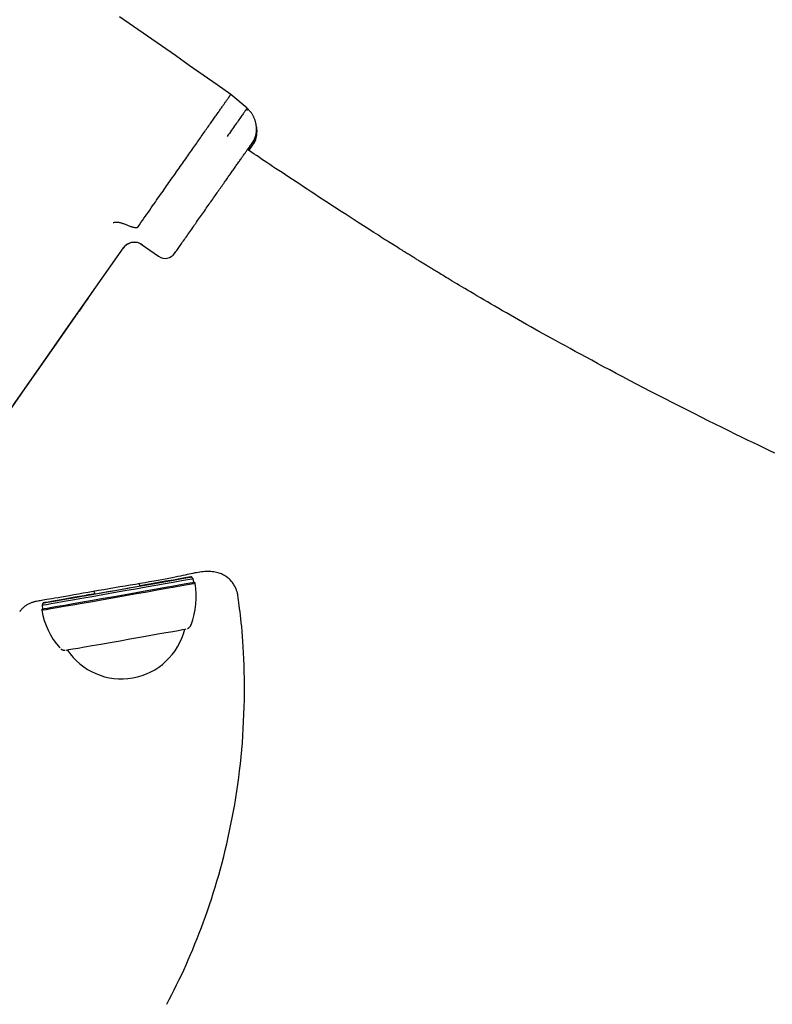
# Model space of a CAD drawing. Extents: x -2436 to 7506, y -2007 to 2187.
# Drawn here: x 5763 to 5927, y -792 to -577 of the extents above; entities that cross this region are included whole.
import ezdxf

# ---------------------------------------------------------------- set-up
doc = ezdxf.new("R2010")
doc.units = 0

msp = doc.modelspace()

# ---------------------------------------------------------------- linework, layer by layer
at = {"color": 7, "linetype": 'Continuous'}
for p, q in [((5812.48, -596.8), (5808.95, -593.76)), ((5812.57, -597.31), (5812.26, -597.04)), ((5808.37, -603.11), (5808.37, -603.12)), ((5789.32, -626.38), (5789.6, -626.58)), ((5789.6, -626.58), (5791.24, -627.73)), ((5791.24, -627.73), (5793.18, -629.09)), ((5800.73, -699.48), (5800.36, -699.04)), ((5800.86, -700.22), (5800.73, -699.48)), ((5801.15, -700.42), (5800.86, -700.22)), ((5800.86, -700.22), (5800.86, -700.22)), ((5801.14, -700.42), (5801.15, -700.42)), ((5779.13, -702.22), (5779.22, -702.77)), ((5789.07, -701.03), (5788.98, -700.52)), ((5767.87, -706.04), (5767.66, -706.33)), ((5767.93, -704.76), (5767.74, -705.3)), ((5767.74, -705.3), (5767.87, -706.04))]:
    msp.add_line(p, q, dxfattribs=at)
for points in [[(5808.95, -593.76), (5805.92, -591.65), (5802.89, -589.53), (5799.86, -587.42), (5796.83, -585.3), (5793.79, -583.18), (5790.74, -581.06), (5787.68, -578.93), (5784.62, -576.8)], [(5788.68, -622.66), (5789.01, -622.19), (5789.33, -621.73), (5789.66, -621.26), (5789.98, -620.8), (5790.3, -620.34), (5790.62, -619.88), (5790.94, -619.43), (5791.25, -618.99), (5791.56, -618.55), (5791.86, -618.11), (5792.16, -617.69), (5792.46, -617.26), (5792.75, -616.85), (5793.03, -616.44), (5793.32, -616.04), (5793.59, -615.64), (5793.87, -615.25), (5794.14, -614.87), (5794.4, -614.49), (5794.67, -614.11), (5794.93, -613.74), (5795.18, -613.37), (5795.44, -613.01), (5795.69, -612.65), (5795.94, -612.29), (5796.19, -611.93), (5796.44, -611.58), (5796.69, -611.22), (5796.94, -610.87), (5797.18, -610.52), (5797.42, -610.18), (5797.67, -609.83), (5797.91, -609.49), (5798.14, -609.15), (5798.38, -608.81), (5798.61, -608.48), (5798.85, -608.15), (5799.08, -607.82), (5799.31, -607.49), (5799.53, -607.17), (5799.76, -606.84), (5799.98, -606.53), (5800.2, -606.21), (5800.42, -605.9), (5800.64, -605.59), (5800.85, -605.28), (5801.07, -604.98), (5801.28, -604.68), (5801.48, -604.38), (5801.69, -604.09), (5801.89, -603.8), (5802.1, -603.51), (5802.29, -603.23), (5802.49, -602.95), (5802.68, -602.67), (5802.88, -602.4), (5803.06, -602.13), (5803.25, -601.86), (5803.43, -601.6), (5803.62, -601.34), (5803.79, -601.09), (5803.97, -600.84), (5804.14, -600.59), (5804.31, -600.35), (5804.48, -600.11), (5804.65, -599.87), (5804.81, -599.64), (5804.97, -599.41), (5805.13, -599.19), (5805.28, -598.97), (5805.43, -598.75), (5805.58, -598.54), (5805.73, -598.34), (5805.87, -598.13), (5806.01, -597.94), (5806.14, -597.74), (5806.28, -597.55), (5806.41, -597.37), (5806.53, -597.19), (5806.66, -597.01), (5806.78, -596.84), (5806.9, -596.67), (5807.01, -596.51), (5807.12, -596.35), (5807.23, -596.19), (5807.34, -596.04), (5807.44, -595.9), (5807.54, -595.76), (5807.63, -595.62), (5807.72, -595.49), (5807.81, -595.36), (5807.9, -595.24), (5807.98, -595.12), (5808.06, -595.01), (5808.14, -594.9), (5808.21, -594.8), (5808.28, -594.7), (5808.34, -594.61), (5808.4, -594.52), (5808.46, -594.44), (5808.52, -594.36), (5808.57, -594.29), (5808.62, -594.22), (5808.66, -594.16), (5808.7, -594.1), (5808.74, -594.05), (5808.77, -594), (5808.8, -593.96), (5808.83, -593.92), (5808.85, -593.89), (5808.87, -593.86), (5808.89, -593.84), (5808.9, -593.82), (5808.91, -593.81), (5808.92, -593.8), (5808.92, -593.8), (5808.92, -593.8), (5808.92, -593.8), (5808.92, -593.8), (5808.92, -593.8)], [(5812.43, -596.81), (5812.41, -596.83), (5812.39, -596.86), (5812.37, -596.89), (5812.35, -596.92), (5812.31, -596.97), (5812.27, -597.03), (5812.23, -597.1), (5812.17, -597.18), (5812.1, -597.28), (5812.02, -597.4), (5811.92, -597.53), (5811.82, -597.68), (5811.71, -597.84), (5811.59, -598.02), (5811.46, -598.2), (5811.32, -598.4), (5811.18, -598.61), (5811.02, -598.82), (5810.87, -599.05), (5810.7, -599.29), (5810.53, -599.54), (5810.35, -599.8), (5810.16, -600.07), (5809.96, -600.35), (5809.75, -600.65), (5809.53, -600.96), (5809.31, -601.28), (5809.08, -601.6), (5808.85, -601.93), (5808.62, -602.27), (5808.38, -602.61), (5808.14, -602.95)], [(5814.14, -603.44), (5814.17, -603.35), (5814.2, -603.26), (5814.23, -603.18), (5814.26, -603.09), (5814.29, -602.99), (5814.32, -602.9), (5814.35, -602.8), (5814.38, -602.7), (5814.4, -602.59), (5814.43, -602.48), (5814.45, -602.36), (5814.47, -602.24), (5814.49, -602.12), (5814.5, -601.99), (5814.51, -601.86), (5814.52, -601.72), (5814.53, -601.59), (5814.54, -601.45), (5814.54, -601.31), (5814.53, -601.16), (5814.53, -601.02), (5814.52, -600.87), (5814.51, -600.72), (5814.49, -600.57), (5814.47, -600.42), (5814.44, -600.27), (5814.41, -600.12), (5814.38, -599.97), (5814.34, -599.82), (5814.3, -599.67), (5814.26, -599.52), (5814.21, -599.38), (5814.16, -599.23), (5814.1, -599.09), (5814.04, -598.95), (5813.98, -598.81), (5813.92, -598.68), (5813.85, -598.55), (5813.79, -598.42), (5813.72, -598.29), (5813.64, -598.17), (5813.57, -598.05), (5813.5, -597.93), (5813.42, -597.82), (5813.34, -597.71), (5813.26, -597.61), (5813.18, -597.51), (5813.1, -597.42), (5813.02, -597.33), (5812.94, -597.25), (5812.85, -597.17), (5812.77, -597.09), (5812.68, -597.02), (5812.6, -596.95), (5812.51, -596.87), (5812.43, -596.8)], [(5814.26, -603.85), (5814.29, -603.77), (5814.31, -603.7), (5814.34, -603.62), (5814.37, -603.55), (5814.39, -603.47), (5814.42, -603.38), (5814.44, -603.3), (5814.47, -603.2), (5814.49, -603.11), (5814.51, -603.01), (5814.53, -602.9), (5814.55, -602.79), (5814.57, -602.68), (5814.58, -602.57), (5814.6, -602.45), (5814.61, -602.33), (5814.62, -602.22), (5814.63, -602.1), (5814.63, -601.98), (5814.64, -601.87), (5814.64, -601.75), (5814.64, -601.64), (5814.63, -601.53), (5814.63, -601.42), (5814.61, -601.32), (5814.6, -601.22), (5814.58, -601.12), (5814.57, -601.02), (5814.55, -600.93), (5814.52, -600.83), (5814.5, -600.74), (5814.48, -600.65)], [(5812.57, -605.81), (5812.64, -605.72), (5812.7, -605.63), (5812.76, -605.54), (5812.83, -605.44), (5812.89, -605.36), (5812.95, -605.27), (5813.01, -605.18), (5813.07, -605.1), (5813.13, -605.02), (5813.18, -604.94), (5813.23, -604.86), (5813.29, -604.79), (5813.34, -604.72), (5813.38, -604.65), (5813.43, -604.58), (5813.47, -604.52), (5813.51, -604.46), (5813.55, -604.41), (5813.58, -604.36), (5813.62, -604.31), (5813.65, -604.26), (5813.68, -604.22), (5813.7, -604.19), (5813.73, -604.15), (5813.75, -604.12), (5813.77, -604.09), (5813.78, -604.07), (5813.8, -604.05), (5813.81, -604.03), (5813.82, -604.01), (5813.83, -604), (5813.84, -603.98), (5813.85, -603.97), (5813.86, -603.96), (5813.87, -603.95), (5813.87, -603.94), (5813.88, -603.94), (5813.88, -603.93), (5813.89, -603.92), (5813.89, -603.92), (5813.89, -603.91), (5813.9, -603.9), (5813.9, -603.9), (5813.9, -603.89), (5813.91, -603.89), (5813.91, -603.88), (5813.91, -603.88), (5813.92, -603.87), (5813.92, -603.87), (5813.93, -603.86), (5813.93, -603.85), (5813.94, -603.84), (5813.94, -603.83), (5813.95, -603.82), (5813.96, -603.81), (5813.96, -603.8), (5813.97, -603.79), (5813.97, -603.78), (5813.98, -603.77), (5813.99, -603.76), (5813.99, -603.75), (5814, -603.74), (5814.01, -603.72), (5814.02, -603.71), (5814.02, -603.7), (5814.03, -603.68), (5814.04, -603.67), (5814.05, -603.65), (5814.06, -603.64), (5814.06, -603.62), (5814.07, -603.61), (5814.08, -603.59), (5814.09, -603.57), (5814.09, -603.55), (5814.1, -603.53), (5814.11, -603.51), (5814.12, -603.49), (5814.12, -603.47), (5814.13, -603.45), (5814.14, -603.43)], [(5796.66, -628.48), (5796.81, -628.26), (5796.96, -628.05), (5797.12, -627.83), (5797.27, -627.61), (5797.42, -627.39), (5797.58, -627.17), (5797.74, -626.94), (5797.91, -626.71), (5798.07, -626.47), (5798.25, -626.22), (5798.42, -625.97), (5798.6, -625.71), (5798.79, -625.44), (5798.98, -625.17), (5799.17, -624.9), (5799.37, -624.62), (5799.57, -624.33), (5799.77, -624.04), (5799.98, -623.74), (5800.19, -623.44), (5800.4, -623.14), (5800.62, -622.84), (5800.83, -622.53), (5801.04, -622.22), (5801.26, -621.92), (5801.47, -621.61), (5801.68, -621.31), (5801.9, -621.01), (5802.11, -620.7), (5802.32, -620.4), (5802.53, -620.1), (5802.74, -619.8), (5802.95, -619.5), (5803.16, -619.21), (5803.37, -618.91), (5803.57, -618.62), (5803.78, -618.32), (5803.98, -618.03), (5804.18, -617.75), (5804.38, -617.46), (5804.58, -617.17), (5804.78, -616.89), (5804.98, -616.61), (5805.17, -616.33), (5805.36, -616.06), (5805.56, -615.78), (5805.75, -615.51), (5805.93, -615.25), (5806.12, -614.98), (5806.31, -614.72), (5806.49, -614.46), (5806.67, -614.2), (5806.85, -613.94), (5807.02, -613.69), (5807.2, -613.44), (5807.37, -613.2), (5807.54, -612.95), (5807.71, -612.71), (5807.88, -612.48), (5808.04, -612.24), (5808.2, -612.01), (5808.36, -611.78), (5808.52, -611.55), (5808.68, -611.33), (5808.83, -611.11), (5808.98, -610.89), (5809.14, -610.68), (5809.28, -610.47), (5809.43, -610.26), (5809.57, -610.05), (5809.72, -609.85), (5809.86, -609.65), (5810, -609.45), (5810.13, -609.26), (5810.27, -609.06), (5810.4, -608.88), (5810.53, -608.69), (5810.66, -608.51), (5810.79, -608.33), (5810.91, -608.15), (5811.03, -607.97), (5811.15, -607.8), (5811.27, -607.64), (5811.39, -607.47), (5811.5, -607.31), (5811.61, -607.15), (5811.72, -607), (5811.83, -606.84), (5811.93, -606.7), (5812.03, -606.55), (5812.13, -606.41), (5812.23, -606.27), (5812.32, -606.14), (5812.41, -606.01), (5812.5, -605.88), (5812.59, -605.76), (5812.67, -605.64), (5812.75, -605.53), (5812.83, -605.42), (5812.91, -605.31), (5812.98, -605.21), (5813.05, -605.11), (5813.11, -605.01), (5813.18, -604.92), (5813.24, -604.84), (5813.29, -604.76), (5813.35, -604.68), (5813.4, -604.61), (5813.45, -604.54), (5813.49, -604.48), (5813.53, -604.42), (5813.57, -604.36), (5813.61, -604.31), (5813.64, -604.27), (5813.67, -604.22), (5813.7, -604.19), (5813.72, -604.15), (5813.74, -604.12), (5813.76, -604.1), (5813.78, -604.07), (5813.79, -604.05), (5813.8, -604.04), (5813.81, -604.03), (5813.82, -604.02), (5813.82, -604.01), (5813.83, -604), (5813.83, -603.99), (5813.84, -603.99)], [(5927.64, -672.06), (5926.53, -671.53), (5925.37, -670.97), (5924.17, -670.4), (5922.93, -669.8), (5921.65, -669.18), (5920.33, -668.53), (5918.96, -667.87), (5917.56, -667.18), (5916.11, -666.47), (5914.62, -665.73), (5913.1, -664.98), (5911.56, -664.21), (5909.99, -663.42), (5908.42, -662.63), (5906.83, -661.83), (5905.24, -661.02), (5903.65, -660.2), (5902.07, -659.39), (5900.5, -658.58), (5898.94, -657.77), (5897.41, -656.97), (5895.91, -656.18), (5894.43, -655.41), (5892.99, -654.65), (5891.6, -653.9), (5890.24, -653.18), (5888.93, -652.47), (5887.65, -651.79), (5886.42, -651.12), (5885.23, -650.47), (5884.08, -649.85), (5882.98, -649.24), (5881.91, -648.66), (5880.89, -648.1), (5879.89, -647.55), (5878.93, -647.02), (5877.98, -646.49), (5877.06, -645.98), (5876.15, -645.47), (5875.25, -644.96), (5874.35, -644.45), (5873.45, -643.95), (5872.57, -643.45), (5871.68, -642.94), (5870.8, -642.44), (5869.93, -641.94), (5869.07, -641.45), (5868.22, -640.96), (5867.37, -640.47), (5866.54, -639.99), (5865.72, -639.51), (5864.91, -639.04), (5864.13, -638.58), (5863.37, -638.14), (5862.63, -637.7), (5861.92, -637.28), (5861.23, -636.88), (5860.58, -636.49), (5859.96, -636.12), (5859.36, -635.77), (5858.79, -635.43), (5858.24, -635.1), (5857.73, -634.79), (5857.24, -634.5), (5856.77, -634.22), (5856.33, -633.95), (5855.92, -633.7), (5855.53, -633.47), (5855.16, -633.24), (5854.82, -633.04), (5854.49, -632.84), (5854.19, -632.66), (5853.91, -632.49), (5853.65, -632.33), (5853.41, -632.18), (5853.18, -632.04), (5852.96, -631.91), (5852.75, -631.78), (5852.55, -631.66), (5852.35, -631.53), (5852.15, -631.41), (5851.96, -631.3), (5851.77, -631.18), (5851.58, -631.06), (5851.39, -630.94), (5851.2, -630.83), (5851.02, -630.72), (5850.84, -630.6), (5850.66, -630.49), (5850.48, -630.38), (5850.3, -630.27), (5850.12, -630.16), (5849.94, -630.05), (5849.77, -629.95), (5849.59, -629.84), (5849.41, -629.73), (5849.23, -629.62), (5849.05, -629.5), (5848.87, -629.39), (5848.69, -629.28), (5848.5, -629.16), (5848.31, -629.04), (5848.11, -628.92), (5847.91, -628.79), (5847.7, -628.66), (5847.49, -628.53), (5847.27, -628.39), (5847.04, -628.25), (5846.8, -628.1), (5846.55, -627.94), (5846.29, -627.78), (5846.01, -627.61), (5845.73, -627.43), (5845.42, -627.24), (5845.11, -627.04), (5844.78, -626.84), (5844.44, -626.62), (5844.08, -626.39), (5843.7, -626.16), (5843.31, -625.91), (5842.9, -625.65), (5842.48, -625.39), (5842.04, -625.11), (5841.58, -624.82), (5841.11, -624.51), (5840.61, -624.2), (5840.1, -623.88), (5839.58, -623.54), (5839.03, -623.19), (5838.47, -622.83), (5837.89, -622.46), (5837.29, -622.08), (5836.68, -621.68), (5836.05, -621.28), (5835.4, -620.86), (5834.74, -620.43), (5834.06, -619.99), (5833.37, -619.54), (5832.66, -619.08), (5831.93, -618.61), (5831.19, -618.13), (5830.43, -617.63), (5829.66, -617.13), (5828.87, -616.61), (5828.06, -616.08), (5827.25, -615.55), (5826.42, -615.01), (5825.6, -614.47), (5824.77, -613.92), (5823.96, -613.38), (5823.15, -612.85), (5822.36, -612.33), (5821.59, -611.82), (5820.84, -611.32), (5820.11, -610.84), (5819.4, -610.37), (5818.71, -609.91), (5818.05, -609.47), (5817.41, -609.04), (5816.79, -608.63), (5816.2, -608.24), (5815.63, -607.86), (5815.08, -607.49), (5814.55, -607.13), (5814.02, -606.78), (5813.51, -606.44), (5813, -606.1), (5812.5, -605.76)], [(5812.78, -605.95), (5812.88, -605.82), (5812.97, -605.68), (5813.07, -605.55), (5813.16, -605.42), (5813.25, -605.29), (5813.34, -605.17), (5813.42, -605.05), (5813.5, -604.93), (5813.58, -604.82), (5813.65, -604.72), (5813.72, -604.62), (5813.79, -604.53), (5813.85, -604.44), (5813.91, -604.36), (5813.96, -604.28), (5814.01, -604.2), (5814.06, -604.13), (5814.11, -604.07), (5814.15, -604.01), (5814.19, -603.95), (5814.23, -603.9), (5814.26, -603.86), (5814.28, -603.83), (5814.3, -603.8), (5814.31, -603.79), (5814.31, -603.78), (5814.31, -603.78), (5814.31, -603.79), (5814.3, -603.8), (5814.3, -603.81), (5814.28, -603.83), (5814.27, -603.84)], [(5812.87, -606.01), (5812.93, -605.92), (5813, -605.83), (5813.06, -605.74), (5813.12, -605.66), (5813.18, -605.57), (5813.24, -605.49), (5813.29, -605.41), (5813.35, -605.33), (5813.4, -605.25), (5813.45, -605.18), (5813.5, -605.11), (5813.54, -605.05), (5813.59, -604.99), (5813.63, -604.93), (5813.67, -604.87), (5813.7, -604.82), (5813.74, -604.77), (5813.77, -604.72), (5813.8, -604.68), (5813.83, -604.64), (5813.85, -604.61), (5813.87, -604.57), (5813.89, -604.55), (5813.91, -604.52), (5813.92, -604.5), (5813.93, -604.49), (5813.94, -604.47), (5813.95, -604.46), (5813.96, -604.45), (5813.96, -604.45), (5813.97, -604.44), (5813.97, -604.43), (5813.98, -604.42), (5813.98, -604.41), (5813.99, -604.4), (5814, -604.39), (5814.01, -604.38), (5814.01, -604.37), (5814.02, -604.36), (5814.03, -604.35), (5814.03, -604.34), (5814.04, -604.33), (5814.04, -604.32), (5814.05, -604.31), (5814.06, -604.3), (5814.06, -604.29), (5814.07, -604.28), (5814.07, -604.27), (5814.08, -604.26), (5814.09, -604.25), (5814.09, -604.24), (5814.1, -604.22), (5814.11, -604.21), (5814.12, -604.2), (5814.12, -604.18), (5814.13, -604.17), (5814.14, -604.15), (5814.15, -604.13), (5814.16, -604.11), (5814.17, -604.1), (5814.18, -604.08), (5814.19, -604.06), (5814.2, -604.04), (5814.21, -604.02), (5814.21, -603.99), (5814.22, -603.97), (5814.23, -603.95), (5814.24, -603.93), (5814.24, -603.91), (5814.25, -603.88), (5814.26, -603.86), (5814.27, -603.84)], [(5783.24, -621.7), (5783.39, -621.68), (5783.53, -621.66), (5783.68, -621.65), (5783.82, -621.63), (5783.97, -621.62), (5784.11, -621.62), (5784.25, -621.62), (5784.39, -621.64), (5784.53, -621.66), (5784.67, -621.68), (5784.81, -621.72), (5784.95, -621.76), (5785.09, -621.8), (5785.23, -621.85), (5785.36, -621.9), (5785.5, -621.96)], [(5785.5, -621.96), (5785.68, -622.03), (5785.86, -622.11), (5786.04, -622.18), (5786.22, -622.25), (5786.39, -622.32), (5786.56, -622.39), (5786.73, -622.45), (5786.88, -622.51), (5787.04, -622.56), (5787.18, -622.61), (5787.32, -622.65), (5787.45, -622.69), (5787.57, -622.72), (5787.68, -622.75), (5787.79, -622.77), (5787.89, -622.79), (5787.98, -622.8), (5788.06, -622.81), (5788.13, -622.82), (5788.2, -622.82), (5788.26, -622.82), (5788.31, -622.82), (5788.35, -622.81), (5788.4, -622.8), (5788.43, -622.8), (5788.47, -622.79), (5788.49, -622.78), (5788.52, -622.78), (5788.54, -622.77), (5788.56, -622.76), (5788.58, -622.75), (5788.59, -622.74), (5788.61, -622.73), (5788.62, -622.72), (5788.63, -622.71), (5788.64, -622.7), (5788.65, -622.69), (5788.66, -622.68), (5788.67, -622.67), (5788.68, -622.66)], [(5761.51, -661.48), (5767.48, -652.96), (5773.47, -644.4), (5779.48, -635.82), (5785.49, -627.22)], [(5785.45, -627.28), (5785.45, -627.28), (5785.45, -627.28), (5785.45, -627.28), (5785.45, -627.28), (5785.45, -627.28), (5785.45, -627.28), (5785.45, -627.28), (5785.45, -627.27), (5785.46, -627.27), (5785.46, -627.27), (5785.46, -627.27), (5785.46, -627.26), (5785.47, -627.26), (5785.47, -627.25), (5785.47, -627.25), (5785.48, -627.24), (5785.48, -627.24), (5785.48, -627.23), (5785.49, -627.23), (5785.49, -627.22), (5785.5, -627.21), (5785.51, -627.2), (5785.51, -627.19), (5785.52, -627.18), (5785.53, -627.17), (5785.55, -627.15), (5785.56, -627.14), (5785.58, -627.12), (5785.59, -627.1), (5785.61, -627.07), (5785.63, -627.05), (5785.65, -627.03), (5785.67, -627), (5785.7, -626.97), (5785.72, -626.95), (5785.75, -626.92), (5785.78, -626.89), (5785.81, -626.86), (5785.84, -626.83), (5785.87, -626.8), (5785.91, -626.77), (5785.95, -626.74), (5785.98, -626.72), (5786.02, -626.69), (5786.06, -626.66), (5786.1, -626.63), (5786.15, -626.6), (5786.19, -626.57)], [(5778.91, -636.63), (5778.72, -636.89), (5778.54, -637.15), (5778.36, -637.41), (5778.17, -637.68), (5777.98, -637.95), (5777.79, -638.23), (5777.59, -638.52), (5777.38, -638.81), (5777.17, -639.11), (5776.95, -639.42), (5776.73, -639.74), (5776.5, -640.06), (5776.27, -640.39), (5776.04, -640.72), (5775.81, -641.06), (5775.57, -641.39)], [(5775.57, -641.39), (5769.75, -649.71), (5763.94, -658.01), (5758.17, -666.26)], [(5809.67, -700.83), (5809.54, -700.65), (5809.41, -700.48), (5809.28, -700.3), (5809.14, -700.13), (5809, -699.95), (5808.85, -699.79), (5808.7, -699.62), (5808.54, -699.46), (5808.37, -699.31), (5808.19, -699.16), (5807.99, -699.02), (5807.79, -698.89), (5807.58, -698.76), (5807.36, -698.64), (5807.13, -698.52), (5806.88, -698.42), (5806.63, -698.32), (5806.36, -698.23), (5806.09, -698.15), (5805.8, -698.08), (5805.5, -698.01), (5805.2, -697.96), (5804.89, -697.92), (5804.57, -697.9), (5804.24, -697.88), (5803.91, -697.88), (5803.57, -697.89), (5803.23, -697.91), (5802.88, -697.94), (5802.52, -697.97), (5802.16, -698.02), (5801.8, -698.08), (5801.43, -698.14), (5801.06, -698.2), (5800.67, -698.28), (5800.27, -698.36), (5799.85, -698.45), (5799.41, -698.55), (5798.95, -698.65), (5798.45, -698.76), (5797.93, -698.87), (5797.37, -699), (5796.76, -699.13), (5796.12, -699.26), (5795.43, -699.4), (5794.7, -699.54), (5793.91, -699.69), (5793.07, -699.85), (5792.17, -700), (5791.22, -700.16), (5790.22, -700.33), (5789.18, -700.5), (5788.1, -700.68), (5787, -700.86), (5785.86, -701.04), (5784.71, -701.23), (5783.55, -701.43), (5782.38, -701.63), (5781.21, -701.84), (5780.05, -702.04), (5778.91, -702.24), (5777.8, -702.44), (5776.71, -702.63), (5775.67, -702.82), (5774.68, -702.99), (5773.73, -703.16), (5772.84, -703.31), (5772.01, -703.46), (5771.24, -703.59), (5770.53, -703.71), (5769.89, -703.82), (5769.32, -703.92), (5768.82, -704.01), (5768.38, -704.08), (5768, -704.15), (5767.66, -704.21), (5767.35, -704.26), (5767.08, -704.31), (5766.82, -704.35), (5766.57, -704.39)], [(5767.66, -706.33), (5767.69, -706.32), (5768.01, -706.27), (5768.67, -706.15), (5769.68, -705.98), (5770.99, -705.75), (5772.59, -705.47), (5774.45, -705.14), (5776.51, -704.78), (5778.74, -704.39), (5781.1, -703.97), (5783.52, -703.55), (5785.97, -703.12), (5788.38, -702.69), (5790.7, -702.28), (5792.89, -701.89), (5794.91, -701.54), (5796.69, -701.22), (5798.22, -700.95), (5799.45, -700.73), (5800.36, -700.57), (5800.93, -700.46), (5801.14, -700.42)], [(5800.73, -699.48), (5800.72, -699.48), (5800.51, -699.52), (5799.95, -699.62), (5799.05, -699.78), (5797.84, -700), (5796.34, -700.27), (5794.58, -700.58), (5792.6, -700.93), (5790.44, -701.31), (5788.15, -701.71), (5785.77, -702.13), (5783.36, -702.56), (5780.97, -702.98), (5778.65, -703.39), (5776.45, -703.78), (5774.42, -704.13), (5772.59, -704.45), (5771.01, -704.73), (5769.72, -704.96), (5768.73, -705.13), (5768.07, -705.24), (5767.76, -705.29), (5767.74, -705.3)], [(5767.87, -706.04), (5767.89, -706.03), (5768.21, -705.98), (5768.86, -705.87), (5769.85, -705.69), (5771.14, -705.47), (5772.72, -705.19), (5774.55, -704.87), (5776.58, -704.51), (5778.78, -704.13), (5781.1, -703.72), (5783.49, -703.3), (5785.9, -702.87), (5788.28, -702.45), (5790.57, -702.05), (5792.73, -701.67), (5794.71, -701.32), (5796.47, -701), (5797.97, -700.74), (5799.18, -700.52), (5800.08, -700.36), (5800.64, -700.26), (5800.86, -700.22)], [(5779.22, -702.75), (5776.97, -703.15), (5774.93, -703.51), (5773.08, -703.84), (5771.48, -704.12), (5770.14, -704.36), (5769.1, -704.54), (5768.38, -704.67), (5768, -704.74), (5767.96, -704.75), (5768.27, -704.7), (5768.91, -704.59), (5769.88, -704.42), (5771.16, -704.2), (5772.71, -703.93), (5774.5, -703.61), (5776.5, -703.26), (5778.66, -702.88), (5780.94, -702.48), (5783.29, -702.06), (5785.66, -701.65), (5787.99, -701.23), (5790.24, -700.84), (5792.37, -700.46), (5794.31, -700.12), (5796.04, -699.81), (5797.52, -699.55), (5798.71, -699.34), (5799.59, -699.18), (5800.14, -699.08), (5800.35, -699.04)], [(5800.35, -699.04), (5800.22, -699.06), (5799.74, -699.14), (5798.93, -699.28), (5797.81, -699.48), (5796.39, -699.73), (5794.71, -700.02), (5792.81, -700.35), (5790.73, -700.72), (5789.07, -701.01)], [(5779.22, -702.76), (5778.58, -702.88), (5777.85, -703), (5777.46, -703.07), (5777.44, -703.08), (5777.78, -703.02), (5778.46, -702.9), (5779.44, -702.73), (5780.68, -702.51), (5782.11, -702.26), (5783.64, -701.99), (5785.21, -701.72), (5786.71, -701.45), (5788.08, -701.21), (5789.24, -701), (5790.12, -700.85), (5790.68, -700.75), (5790.88, -700.71)], [(5810.46, -703.04), (5810.45, -702.94), (5810.43, -702.84), (5810.41, -702.74), (5810.39, -702.64), (5810.37, -702.53), (5810.34, -702.41), (5810.3, -702.29), (5810.25, -702.16), (5810.2, -702.01), (5810.14, -701.86), (5810.07, -701.7), (5810, -701.54), (5809.92, -701.36), (5809.84, -701.19), (5809.75, -701.01), (5809.67, -700.83)], [(5766.57, -704.39), (5766.56, -704.4), (5766.54, -704.4), (5766.52, -704.4), (5766.49, -704.41), (5766.46, -704.41), (5766.42, -704.42), (5766.38, -704.43), (5766.32, -704.44), (5766.26, -704.45), (5766.18, -704.47), (5766.1, -704.49), (5766, -704.51), (5765.89, -704.54), (5765.78, -704.58), (5765.65, -704.62), (5765.51, -704.66), (5765.37, -704.72), (5765.22, -704.78), (5765.06, -704.84), (5764.9, -704.92), (5764.74, -704.99), (5764.58, -705.08), (5764.42, -705.17), (5764.27, -705.26), (5764.13, -705.36), (5763.99, -705.46), (5763.87, -705.56), (5763.75, -705.66), (5763.63, -705.77), (5763.53, -705.86), (5763.43, -705.96), (5763.35, -706.05), (5763.27, -706.14), (5763.2, -706.22), (5763.13, -706.29), (5763.07, -706.36), (5763.02, -706.43), (5762.97, -706.5), (5762.92, -706.56), (5762.87, -706.63)], [(5794.98, -792.32), (5795.51, -791.27), (5796.04, -790.21), (5796.57, -789.15), (5797.09, -788.09), (5797.62, -787.02), (5798.14, -785.93), (5798.65, -784.84), (5799.15, -783.73), (5799.65, -782.61), (5800.15, -781.48), (5800.63, -780.33), (5801.11, -779.16), (5801.58, -777.98), (5802.05, -776.79), (5802.5, -775.58), (5802.95, -774.36), (5803.4, -773.13), (5803.83, -771.89), (5804.26, -770.63), (5804.68, -769.36), (5805.09, -768.07), (5805.5, -766.77), (5805.89, -765.46), (5806.28, -764.13), (5806.65, -762.78), (5807.01, -761.43), (5807.37, -760.06), (5807.71, -758.67), (5808.04, -757.28), (5808.36, -755.87), (5808.67, -754.46), (5808.96, -753.04), (5809.25, -751.61), (5809.51, -750.17), (5809.77, -748.72), (5810.01, -747.27), (5810.24, -745.8), (5810.45, -744.33), (5810.65, -742.84), (5810.84, -741.35), (5811.01, -739.84), (5811.17, -738.33), (5811.31, -736.8), (5811.44, -735.26), (5811.55, -733.72), (5811.65, -732.17), (5811.73, -730.6), (5811.8, -729.03), (5811.85, -727.45), (5811.88, -725.88), (5811.9, -724.31), (5811.9, -722.76), (5811.89, -721.24), (5811.87, -719.76), (5811.83, -718.32), (5811.78, -716.93), (5811.72, -715.61), (5811.65, -714.35), (5811.57, -713.16), (5811.48, -712.03), (5811.39, -710.96), (5811.3, -709.97), (5811.2, -709.04), (5811.11, -708.18), (5811.02, -707.38), (5810.94, -706.65), (5810.85, -705.97), (5810.77, -705.33), (5810.69, -704.73), (5810.62, -704.15), (5810.54, -703.59), (5810.46, -703.04)], [(5772.96, -715.04), (5773.1, -715.02), (5773.6, -714.93), (5774.44, -714.78), (5775.59, -714.58), (5777.03, -714.33), (5778.71, -714.03), (5780.6, -713.7), (5782.63, -713.34), (5784.76, -712.97), (5786.93, -712.59), (5789.06, -712.21), (5791.12, -711.85), (5793.04, -711.51), (5794.77, -711.2), (5796.26, -710.94), (5797.47, -710.72), (5798.37, -710.56), (5798.94, -710.46), (5799.15, -710.42)], [(5799.49, -710.31), (5799.52, -710.3), (5799.54, -710.29), (5799.56, -710.28), (5799.59, -710.27), (5799.61, -710.26), (5799.63, -710.24), (5799.66, -710.23), (5799.69, -710.21), (5799.71, -710.19), (5799.74, -710.17), (5799.77, -710.15), (5799.8, -710.13), (5799.83, -710.1), (5799.86, -710.07), (5799.9, -710.04), (5799.93, -710.02), (5799.96, -709.98), (5799.99, -709.95), (5800.02, -709.92), (5800.05, -709.89), (5800.07, -709.85), (5800.1, -709.82), (5800.12, -709.79), (5800.14, -709.76), (5800.16, -709.72), (5800.18, -709.69), (5800.19, -709.66), (5800.2, -709.63), (5800.21, -709.59), (5800.22, -709.56), (5800.23, -709.53), (5800.24, -709.5)], [(5771.83, -714.76), (5771.86, -714.78), (5771.9, -714.8), (5771.93, -714.83), (5771.96, -714.85), (5771.99, -714.87), (5772.03, -714.89), (5772.06, -714.9), (5772.09, -714.92), (5772.13, -714.94), (5772.16, -714.95), (5772.19, -714.96), (5772.23, -714.98), (5772.26, -714.99), (5772.29, -715), (5772.32, -715), (5772.35, -715.01), (5772.38, -715.02), (5772.41, -715.03), (5772.44, -715.03), (5772.47, -715.04), (5772.5, -715.04), (5772.52, -715.05), (5772.55, -715.05), (5772.57, -715.05), (5772.6, -715.05), (5772.62, -715.05), (5772.64, -715.06), (5772.66, -715.06), (5772.68, -715.06), (5772.7, -715.06), (5772.72, -715.06), (5772.74, -715.06)]]:
    msp.add_lwpolyline(points, dxfattribs=at)
for centre, radius, start, end in [((5787.88, -629.04), 3, 77.2364, 145), ((5787.88, -629.04), 3, 55, 124.5019), ((5794.62, -627.04), 2.5, 235, 324.997), ((5784.41, -703.37), 17, 338.927, 10), ((5845.91, -1022.79), 326.75, 99.6958, 100.0188), ((5784.41, -703.37), 17, 190, 221.0729), ((5785.07, -707.12), 14.19, 213.643, 346.357)]:
    msp.add_arc(centre, radius, start, end, dxfattribs=at)

doc.saveas('drawing.dxf')
